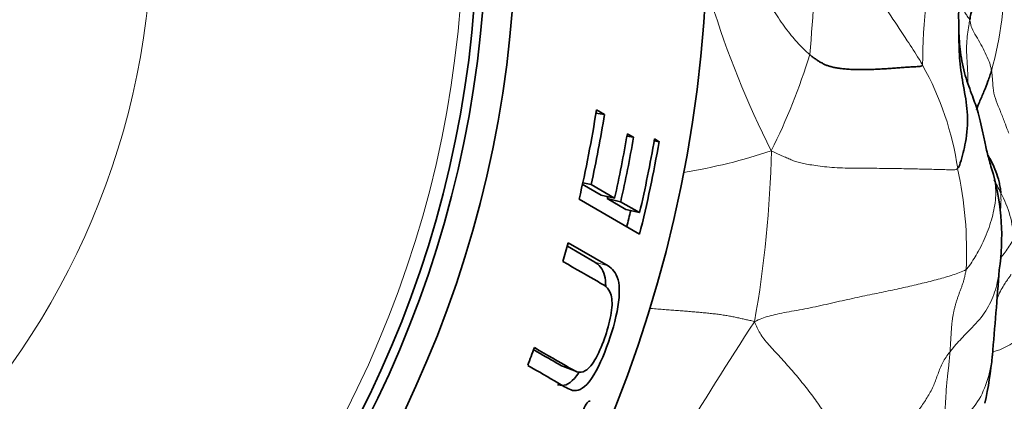
# Model space of a CAD drawing. Units: millimetres. Extents: x 0 to 766, y 0 to 1164.
# Drawn here: x 422 to 438, y 730 to 736 of the extents above; entities that cross this region are included whole.
import ezdxf
from ezdxf import colors
from ezdxf.entities.mleader import LeaderData, LeaderLine
from ezdxf.math import Vec2, Vec3

# ---------------------------------------------------------------- set-up
doc = ezdxf.new("R2010")
doc.units = ezdxf.units.MM
doc.layers.add('DV1_Défaut', color=7, linetype='Continuous')
doc.layers.add('Défaut', color=7, linetype='Continuous')

# ---------------------------------------------------------------- blocks, each defined once
blk = doc.blocks.new('_DOT')
at = {"color": 0}
blk.add_line((0, 0), (-1, 0), dxfattribs=at)
at = {"color": 0, "const_width": 0.333}
blk.add_lwpolyline([(-0.1665, 0, 1), (0.1665, 0, 1)], format="xyb", close=True, dxfattribs=at)
blk = doc.blocks.new('SE')
at = {"layer": 'DV1_Défaut', "color": 7, "linetype": 'Continuous', "lineweight": 35}
for p, q in [((431.627, 734.374), (431.492, 734.452)), ((431.483, 734.396), (431.627, 734.374)), ((432.008, 734.007), (432.12, 733.988)), ((432.12, 733.988), (432.015, 734.049)), ((432.469, 733.928), (432.553, 733.913)), ((432.553, 733.913), (432.475, 733.959)), ((431.572, 733.008), (431.248, 733.196)), ((431.261, 733.217), (431.403, 733.186)), ((431.799, 732.957), (431.403, 733.186)), ((431.198, 732.938), (432.222, 732.346)), ((431.572, 733.008), (431.799, 732.957)), ((431.99, 732.766), (431.674, 732.949)), ((431.674, 732.949), (431.902, 732.897)), ((432.223, 732.712), (431.902, 732.897)), ((431.99, 732.766), (432.223, 732.712)), ((431.463, 731.874), (431, 732.142)), ((431.688, 731.811), (431.012, 732.201)), ((430.932, 730.104), (431.155, 730.019))]:
    blk.add_line(p, q, dxfattribs=at)
at = {"layer": 'DV1_Défaut', "color": 7, "linetype": 'Continuous', "lineweight": 18}
blk.add_line((431.463, 731.874), (431.688, 731.811), dxfattribs=at)
at = {"layer": 'DV1_Défaut', "color": 7, "linetype": 'Continuous', "lineweight": 35}
for radius in [30, 22.4, 19.15, 18.65, 18.5]:
    blk.add_circle((410.976, 737.653), radius, dxfattribs=at)
at = {"layer": 'DV1_Défaut', "color": 7, "linetype": 'Continuous', "lineweight": 18}
for radius in [18.266, 12.995]:
    blk.add_circle((410.976, 737.653), radius, dxfattribs=at)
for centre, radius, start, end in [((396.177, 738.819), 39.08, 354.9628, 357.9346), ((446.293, 735.2), 9.275, 166.3203, 179.9563), ((431.979, 736.827), 6.437, 344.6063, 0.1946), ((448.534, 740.897), 15.786, 196.9954, 206.8853), ((424.701, 738.608), 10.892, 333.5652, 342.8041), ((432.56, 732.72), 5.105, 8.3088, 29.1536), ((431.409, 742.939), 9.673, 279.2792, 288.3518), ((415.582, 734.156), 18.877, 349.9558, 358.794), ((431.201, 732.057), 6.561, 357.3279, 12.3284), ((435.751, 731.795), 2.877, 25.7683, 30.8068), ((436.703, 732.164), 1.862, 2.989, 28.2818), ((501.74, 686.882), 80.624, 146.94045, 148.67662), ((437.854, 731.578), 1.277, 285.8594, 308.644)]:
    blk.add_arc(centre, radius, start, end, dxfattribs=at)
at = {"layer": 'DV1_Défaut', "color": 7, "linetype": 'Continuous', "lineweight": 35}
for centre, radius, start, end in [((445.623, 736.028), 7.995, 178.1338, 181.2757), ((410.976, 737.653), 20.764, 346.8755, 351.1322), ((410.976, 737.653), 20.91, 347.6649, 350.978), ((410.976, 737.653), 21.346, 347.2928, 350.2802), ((410.976, 737.653), 21.46, 347.198, 350.1676), ((410.976, 737.653), 21.814, 346.9104, 350.2517), ((410.976, 737.653), 21.899, 345.9768, 350.1692), ((434.402, 732.313), 3.955, 351.6924, 15.3216), ((410.976, 737.653), 21.226, 347.198, 347.2928), ((410.976, 737.653), 21.659, 346.1611, 346.9104), ((410.976, 737.653), 20.764, 343.871, 344.7802), ((313.456, 741.033), 125.205, 355.07724, 355.74441), ((410.976, 737.653), 20.764, 338.746, 339.6331), ((431.661, 730.894), 6.565, 347.5783, 354.7031)]:
    blk.add_arc(centre, radius, start, end, dxfattribs=at)
at = {"layer": 'DV1_Défaut', "color": 7, "linetype": 'Continuous', "lineweight": 18}
for points, knots in [([(437.018, 735.207), (437, 735.244), (436.915, 735.383), (436.738, 735.658), (436.48, 736.04), (436.203, 736.474), (435.961, 736.928), (435.862, 737.375), (435.824, 737.705), (435.804, 737.87), (435.799, 737.912)], [0, 0, 0, 0, 0.041667, 0.166667, 0.333333, 0.5, 0.666667, 0.833333, 0.958333, 1, 1, 1, 1]), ([(433.937, 737.067), (433.949, 737.034), (434.02, 736.919), (434.157, 736.691), (434.339, 736.387), (434.528, 736.076), (434.718, 735.799), (434.899, 735.584), (435.027, 735.459), (435.09, 735.401), (435.106, 735.388)], [0, 0, 0, 0, 0.041667, 0.166667, 0.333333, 0.5, 0.666667, 0.833333, 0.958333, 1, 1, 1, 1]), ([(437.816, 735.979), (437.815, 735.986), (437.808, 735.995), (437.795, 736.013), (437.774, 736.039), (437.755, 736.069), (437.735, 736.101), (437.703, 736.135), (437.672, 736.161), (437.656, 736.174), (437.652, 736.178)], [0, 0, 0, 0, 0.041667, 0.166667, 0.333333, 0.5, 0.666667, 0.833333, 0.958333, 1, 1, 1, 1]), ([(437.785, 734.91), (437.786, 735), (437.775, 735.226), (437.75, 735.55), (437.791, 735.815), (437.811, 735.947), (437.816, 735.979)], [0, 0, 0, 0, 0.247128, 0.623564, 0.905891, 1, 1, 1, 1]), ([(437.816, 735.979), (437.818, 735.971), (437.824, 735.924), (437.848, 735.827), (437.925, 735.7), (438.006, 735.561), (438.08, 735.418), (438.143, 735.284), (438.172, 735.182), (438.183, 735.131), (438.185, 735.119)], [0, 0, 0, 0, 0.041667, 0.166667, 0.333333, 0.5, 0.666667, 0.833333, 0.958333, 1, 1, 1, 1]), ([(438.185, 735.119), (438.187, 735.105), (438.194, 735.049), (438.204, 734.939), (438.21, 734.782), (438.26, 734.603), (438.337, 734.424), (438.401, 734.258), (438.448, 734.134), (438.472, 734.072), (438.479, 734.057)], [0, 0, 0, 0, 0.041667, 0.166667, 0.333333, 0.5, 0.666667, 0.833333, 0.958333, 1, 1, 1, 1]), ([(437.755, 731.751), (437.776, 731.766), (437.849, 731.868), (437.98, 732.077), (438.12, 732.379), (438.224, 732.712), (438.274, 733.049), (438.241, 733.264), (438.214, 733.369), (438.213, 733.371)], [0, 0, 0, 0, 0.049764, 0.199057, 0.398115, 0.597172, 0.796229, 0.995286, 1, 1, 1, 1]), ([(438.342, 733.046), (438.344, 733.014), (438.346, 732.949), (438.345, 732.859), (438.341, 732.801), (438.339, 732.777)], [0, 0, 0, 0, 0.365942, 0.731885, 1, 1, 1, 1]), ([(438.562, 732.261), (438.548, 732.238), (438.49, 732.147), (438.416, 732.036), (438.346, 731.956), (438.33, 731.938)], [0, 0, 0, 0, 0.204279, 0.817117, 1, 1, 1, 1]), ([(437.482, 730.355), (437.498, 730.375), (437.574, 730.471), (437.743, 730.653), (437.992, 730.895), (438.187, 731.199), (438.28, 731.486), (438.309, 731.67), (438.315, 731.742)], [0, 0, 0, 0, 0.0540371, 0.2161485, 0.432297, 0.6484455, 0.8645939, 1, 1, 1, 1]), ([(438.269, 731.236), (438.27, 731.238), (438.301, 731.316), (438.366, 731.446), (438.457, 731.58), (438.505, 731.646), (438.517, 731.662)], [0, 0, 0, 0, 0.016776, 0.508388, 0.877097, 1, 1, 1, 1]), ([(432.389, 731.093), (432.397, 731.092), (432.446, 731.087), (432.533, 731.079), (432.645, 731.07), (432.752, 731.062), (432.856, 731.054), (432.959, 731.046), (433.06, 731.038), (433.159, 731.03), (433.255, 731.021), (433.349, 731.012), (433.44, 731.003), (433.53, 730.992), (433.618, 730.981), (433.704, 730.967), (433.786, 730.953), (433.864, 730.936), (433.941, 730.919), (434.015, 730.903), (434.089, 730.886), (434.137, 730.875), (434.169, 730.864)], [0, 0, 0, 0, 0.01037, 0.062456, 0.114541, 0.166627, 0.218713, 0.270799, 0.322885, 0.37497, 0.427056, 0.479142, 0.531228, 0.583314, 0.635399, 0.687485, 0.739571, 0.791657, 0.843743, 0.895828, 0.947914, 1, 1, 1, 1]), ([(437.315, 728.91), (437.34, 728.933), (437.447, 729.019), (437.672, 729.183), (437.942, 729.456), (438.115, 729.829), (438.18, 730.118), (438.198, 730.276), (438.199, 730.293)], [0, 0, 0, 0, 0.06066, 0.242639, 0.485278, 0.727918, 0.970557, 1, 1, 1, 1])]:
    blk.add_open_spline(points, degree=3, knots=knots, dxfattribs=at)
at = {"layer": 'DV1_Défaut', "color": 7, "linetype": 'Continuous', "lineweight": 35}
for points, knots in [([(438.169, 737.757), (438.171, 737.666), (438.175, 737.45), (438.162, 737.108), (438.082, 736.728), (437.923, 736.396), (437.848, 736.142), (437.822, 736.012), (437.816, 735.979)], [0, 0, 0, 0, 0.1527108, 0.3645331, 0.5763554, 0.7881777, 0.9470444, 1, 1, 1, 1]), ([(437.611, 733.458), (437.632, 733.474), (437.681, 733.631), (437.763, 733.943), (437.796, 734.37), (437.72, 734.798), (437.642, 735.226), (437.633, 735.582), (437.63, 735.788), (437.63, 735.853)], [0, 0, 0, 0, 0.045744, 0.182976, 0.365952, 0.548929, 0.731905, 0.914881, 1, 1, 1, 1]), ([(438.216, 733.359), (438.187, 733.454), (438.141, 733.606), (438.082, 733.848), (438.038, 734.064), (437.996, 734.26), (437.938, 734.482), (437.837, 734.749), (437.713, 735.09), (437.658, 735.406), (437.637, 735.666), (437.632, 735.78), (437.63, 735.849)], [0, 0, 0, 0, 0.108794, 0.204353, 0.287052, 0.367486, 0.437301, 0.551013, 0.697906, 0.856533, 0.926913, 1, 1, 1, 1]), ([(438.185, 735.119), (438.176, 735.089), (438.156, 735.03), (438.115, 734.911), (438.06, 734.764), (437.985, 734.601), (437.945, 734.497), (437.932, 734.454)], [0, 0, 0, 0, 0.1352717, 0.2705434, 0.5410869, 0.8116303, 1, 1, 1, 1]), ([(438.126, 733.681), (438.147, 733.645), (438.195, 733.557), (438.261, 733.41), (438.307, 733.263), (438.332, 733.141), (438.34, 733.078), (438.342, 733.046)], [0, 0, 0, 0, 0.1921882, 0.4614588, 0.7307294, 0.8653647, 1, 1, 1, 1]), ([(430.328, 730.125), (430.515, 730.017), (430.686, 729.918), (430.917, 729.785), (430.988, 729.738), (431.134, 729.681), (431.223, 729.693), (431.431, 729.91), (431.544, 730.124), (431.72, 730.572), (431.796, 730.813), (431.886, 731.259), (431.891, 731.452), (431.826, 731.699), (431.763, 731.767), (431.688, 731.811)], [0, 0, 0, 0, 0.25, 0.25, 0.375, 0.375, 0.5, 0.5, 0.625, 0.625, 0.75, 0.75, 0.875, 0.875, 1, 1, 1, 1]), ([(430.923, 731.884), (431.147, 731.755), (431.348, 731.64), (431.613, 731.486), (431.704, 731.454), (431.76, 731.241), (431.762, 731.138), (431.725, 730.896), (431.688, 730.759), (431.599, 730.495), (431.547, 730.364), (431.427, 730.146), (431.363, 730.071), (431.196, 729.969), (431.119, 730.035), (430.858, 730.185), (430.661, 730.299), (430.442, 730.426)], [0, 0, 0, 0, 0.25, 0.25, 0.375, 0.375, 0.4375, 0.4375, 0.5, 0.5, 0.5625, 0.5625, 0.625, 0.625, 0.75, 0.75, 1, 1, 1, 1]), ([(431.65, 731.467), (431.649, 731.537), (431.642, 731.597), (431.596, 731.766), (431.536, 731.832), (431.463, 731.874)], [0, 0, 0, 0, 0.29185, 0.29185, 1, 1, 1, 1]), ([(430.933, 730.103), (430.892, 730.118), (430.853, 730.145), (430.698, 730.234), (430.574, 730.306), (430.44, 730.383)], [0, 0, 0, 0, 0.2640015, 0.2640015, 1, 1, 1, 1]), ([(430.834, 729.798), (430.84, 729.796), (430.847, 729.794), (430.93, 729.772), (431.016, 729.789), (431.144, 729.932), (431.169, 729.965), (431.193, 730.002)], [0, 0, 0, 0, 0.066142, 0.066142, 0.822806, 0.822806, 1, 1, 1, 1]), ([(431.384, 729.516), (431.378, 729.519), (431.372, 729.521), (431.355, 729.512), (431.345, 729.503), (431.313, 729.463), (431.289, 729.42), (431.27, 729.374)], [0, 0, 0, 0, 0.25, 0.25, 0.5, 0.5, 1, 1, 1, 1])]:
    blk.add_open_spline(points, degree=3, knots=knots, dxfattribs=at)
blk.add_open_spline([(437.018, 735.207), (437.003, 735.189), (436.947, 735.186), (436.861, 735.182), (436.773, 735.177), (436.681, 735.17), (436.584, 735.163), (436.483, 735.155), (436.379, 735.148), (436.273, 735.142), (436.164, 735.137), (436.056, 735.134), (435.949, 735.134), (435.847, 735.136), (435.751, 735.141), (435.662, 735.149), (435.582, 735.159), (435.51, 735.172), (435.448, 735.188), (435.393, 735.206), (435.343, 735.228), (435.296, 735.253), (435.248, 735.282), (435.2, 735.314), (435.153, 735.349), (435.122, 735.374), (435.106, 735.388)], degree=3, dxfattribs=at)
at = {"layer": 'DV1_Défaut', "color": 7, "linetype": 'Continuous', "lineweight": 18}
for points in [[(437.611, 733.458), (437.582, 733.435), (437.509, 733.437), (437.394, 733.44), (437.272, 733.443), (437.142, 733.447), (437.003, 733.45), (436.855, 733.453), (436.7, 733.456), (436.539, 733.459), (436.372, 733.461), (436.2, 733.463), (436.022, 733.464), (435.84, 733.464), (435.657, 733.468), (435.479, 733.478), (435.314, 733.494), (435.169, 733.514), (435.048, 733.534), (434.95, 733.554), (434.867, 733.577), (434.791, 733.606), (434.713, 733.64), (434.631, 733.676), (434.547, 733.714), (434.489, 733.741), (434.454, 733.759)], [(437.755, 731.751), (437.72, 731.726), (437.645, 731.697), (437.529, 731.656), (437.408, 731.618), (437.281, 731.582), (437.148, 731.548), (437.012, 731.514), (436.872, 731.482), (436.73, 731.449), (436.585, 731.417), (436.435, 731.385), (436.281, 731.353), (436.122, 731.32), (435.957, 731.286), (435.787, 731.249), (435.611, 731.21), (435.431, 731.168), (435.248, 731.127), (435.065, 731.089), (434.884, 731.055), (434.711, 731.025), (434.553, 730.995), (434.414, 730.961), (434.291, 730.92), (434.215, 730.889), (434.169, 730.864)], [(437.482, 730.355), (437.483, 730.375), (437.486, 730.416), (437.49, 730.477), (437.493, 730.539), (437.497, 730.6), (437.5, 730.661), (437.504, 730.722), (437.509, 730.783), (437.515, 730.843), (437.522, 730.902), (437.531, 730.961), (437.542, 731.018), (437.554, 731.075), (437.568, 731.132), (437.584, 731.187), (437.601, 731.242), (437.62, 731.296), (437.639, 731.349), (437.66, 731.403), (437.68, 731.457), (437.699, 731.512), (437.716, 731.57), (437.731, 731.629), (437.744, 731.689), (437.752, 731.73), (437.755, 731.751)], [(435.715, 728.087), (435.715, 728.141), (435.706, 728.226), (435.69, 728.354), (435.67, 728.482), (435.646, 728.609), (435.616, 728.733), (435.577, 728.856), (435.53, 728.976), (435.475, 729.095), (435.414, 729.214), (435.344, 729.334), (435.265, 729.453), (435.18, 729.572), (435.091, 729.69), (434.998, 729.808), (434.903, 729.924), (434.806, 730.04), (434.706, 730.154), (434.605, 730.264), (434.504, 730.371), (434.409, 730.474), (434.327, 730.573), (434.261, 730.67), (434.211, 730.763), (434.185, 730.824), (434.169, 730.864)], [(437.482, 730.355), (437.457, 730.322), (437.412, 730.264), (437.356, 730.173), (437.313, 730.079), (437.278, 729.982), (437.244, 729.885), (437.206, 729.789), (437.161, 729.694), (437.109, 729.601), (437.051, 729.509), (436.986, 729.417), (436.917, 729.326), (436.842, 729.236), (436.763, 729.146), (436.68, 729.056), (436.595, 728.965), (436.506, 728.873), (436.416, 728.781), (436.324, 728.688), (436.229, 728.593), (436.132, 728.495), (436.033, 728.395), (435.932, 728.296), (435.829, 728.197), (435.76, 728.13), (435.715, 728.087)], [(437.315, 728.91), (437.32, 728.927), (437.331, 728.964), (437.345, 729.02), (437.358, 729.077), (437.369, 729.134), (437.378, 729.193), (437.386, 729.253), (437.393, 729.314), (437.398, 729.375), (437.402, 729.437), (437.406, 729.499), (437.409, 729.561), (437.413, 729.623), (437.416, 729.686), (437.42, 729.747), (437.425, 729.809), (437.431, 729.87), (437.438, 729.93), (437.445, 729.99), (437.453, 730.051), (437.46, 730.111), (437.466, 730.171), (437.471, 730.232), (437.477, 730.294), (437.48, 730.335), (437.482, 730.355)]]:
    blk.add_open_spline(points, degree=3, dxfattribs=at)

msp = doc.modelspace()

# ---------------------------------------------------------------- block references
at = {"layer": 'Défaut'}
msp.add_blockref('SE', (0, 0), dxfattribs=at)

# ---------------------------------------------------------------- leaders
at = {"layer": 'Défaut', "color": 7, "linetype": 'Continuous', "lineweight": 18}
ml = msp.add_multileader_mtext('Standard', dxfattribs=at)
ml.set_content('{\\pxsm0.9;\\fSolid Edge ISO|b1||i0||c0|p34;\\W1.;16/03/2021\\P}', color=256)
ml.set_leader_properties()
ml.set_arrow_properties(name='DOT')
ml.build(insert=Vec2(0, 0))
ml.multileader.update_dxf_attribs({"leader_type": 0, "dogleg_length": 0, "arrow_head_size": 12})
ctx = ml.context
ctx.base_point, ctx.char_height, ctx.arrow_head_size, ctx.landing_gap_size = Vec3(656.602, 1156.973), 12, 12, 4.2
notes = []
notes.append((ctx, [(0, (0, 0, 0), (0, 0), (1, 0), 1, [])]))
ctx.mtext.insert = Vec3(658.602, 1163.093)
for ctx, leaders in notes:
    for number, flags, end, landing, length, lines in leaders:
        leader = LeaderData()
        leader.index, (leader.has_last_leader_line, leader.has_dogleg_vector, leader.attachment_direction) = number, flags
        leader.last_leader_point, leader.dogleg_vector, leader.dogleg_length = Vec3(end), Vec3(landing), length
        for number, points, colour, breaks in lines:
            line = LeaderLine()
            line.index, line.vertices, line.color, line.breaks = number, Vec3.list(points), colors.encode_raw_color(colour), breaks
            leader.lines.append(line)
        ctx.leaders.append(leader)

doc.saveas('drawing.dxf')
